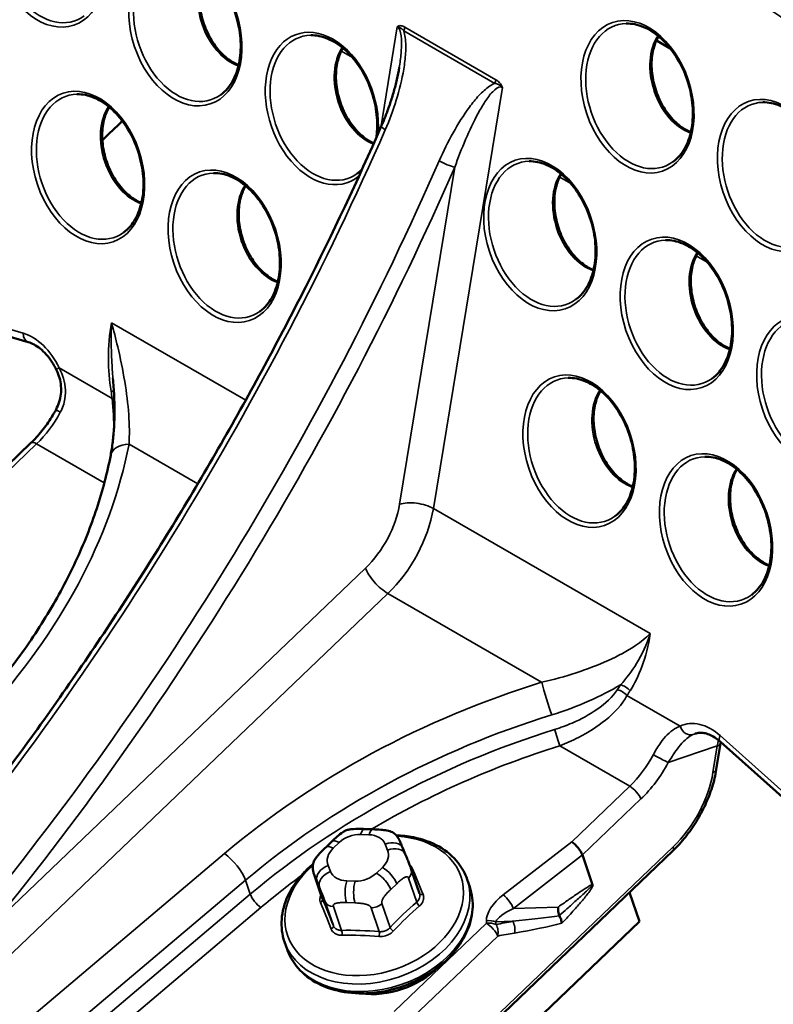
# Model space of a CAD drawing. Units: inches. Extents: x 0.6 to 33.4, y 0.6 to 21.4.
# Drawn here: x 28.1 to 28.4, y 13.5 to 13.9 of the extents above; entities that cross this region are included whole.
import ezdxf

# ---------------------------------------------------------------- set-up
doc = ezdxf.new("R2010")
doc.units = ezdxf.units.IN
doc.header["$LTSCALE"] = 2
doc.header["$MEASUREMENT"] = 0
doc.layers.add('Visible (ANSI)', color=7, linetype='Continuous', lineweight=50)
doc.layers.add('Visible Narrow (ANSI)', color=7, linetype='Continuous', lineweight=35)

msp = doc.modelspace()

# ---------------------------------------------------------------- linework, layer by layer
at = {"layer": 'Visible (ANSI)'}
for p, q in [((28.32711, 13.86633), (28.32235, 13.86908)), ((28.10539, 13.76489), (28.05696, 13.77887)), ((28.08615, 13.71073), (28.10633, 13.73004)), ((28.34302, 13.61723), (28.34452, 13.6264)), ((28.38865, 13.58733), (28.34441, 13.62685)), ((28.22153, 13.59669), (28.22443, 13.59659)), ((28.20823, 13.59046), (28.21029, 13.59243)), ((28.23476, 13.59006), (28.23561, 13.588)), ((27.99812, 13.27339), (28.32805, 13.5892)), ((28.30026, 13.57746), (28.29676, 13.58772)), ((28.20413, 13.58095), (28.20695, 13.57267)), ((28.23768, 13.58266), (28.24051, 13.57437)), ((28.25698, 13.57928), (28.25787, 13.57668)), ((28.31644, 13.56473), (28.313, 13.5748)), ((28.00298, 13.26469), (28.31644, 13.56473)), ((28.19389, 13.55776), (28.19477, 13.55517))]:
    msp.add_line(p, q, dxfattribs=at)
for centre, major_axis, ratio, start_param, end_param in [((28.29399, 13.58959), (-0.00272, 0.00316), 0.330419, 3.828749, 5.399545), ((28.22875, 13.5588), (-0.02379, -0.00811), 0.728857, 0.971816, 2.169777)]:
    msp.add_ellipse(centre, major_axis=major_axis, ratio=ratio, start_param=start_param, end_param=end_param, dxfattribs=at)
for points, knots in [([(28.44451, 13.81568), (28.4391, 13.82616), (28.43294, 13.83611), (28.41943, 13.85445), (28.41208, 13.86285), (28.39649, 13.87772), (28.38826, 13.88418), (28.37128, 13.89486), (28.36254, 13.89907), (28.34492, 13.90502), (28.33604, 13.90675), (28.32732, 13.90717)], [0.880268, 0.880268, 0.880268, 0.880268, 1.097947, 1.097947, 1.315626, 1.315626, 1.533305, 1.533305, 1.750984, 1.750984, 1.968663, 1.968663, 1.968663, 1.968663]), ([(28.15579, 13.89809), (28.15769, 13.89813), (28.1597, 13.89773), (28.16364, 13.89607), (28.16557, 13.89485), (28.16917, 13.89171), (28.17085, 13.8898), (28.17381, 13.88549), (28.17509, 13.88308), (28.17712, 13.87801), (28.17786, 13.87534), (28.17874, 13.87002), (28.17887, 13.86737), (28.17852, 13.86237), (28.17803, 13.86001), (28.17652, 13.85583), (28.17548, 13.854), (28.17352, 13.85166), (28.17272, 13.85092), (28.17186, 13.8503)], [4.26224, 4.26224, 4.26224, 4.26224, 4.596596, 4.596596, 4.915542, 4.915542, 5.229664, 5.229664, 5.543482, 5.543482, 5.857585, 5.857585, 6.171576, 6.171576, 6.485329, 6.485329, 6.800777, 6.800777, 6.986039, 6.986039, 6.986039, 6.986039]), ([(28.16693, 13.89365), (28.16623, 13.89248), (28.16565, 13.89113), (28.16478, 13.88791), (28.16453, 13.886), (28.16451, 13.88202), (28.16474, 13.87994), (28.16567, 13.87583), (28.16636, 13.87379), (28.16814, 13.86997), (28.16922, 13.86819), (28.17166, 13.86506), (28.17301, 13.86371), (28.17561, 13.86175), (28.17684, 13.86105), (28.17806, 13.86057)], [2.752005, 2.752005, 2.752005, 2.752005, 3.02481, 3.02481, 3.337743, 3.337743, 3.649746, 3.649746, 3.962153, 3.962153, 4.27455, 4.27455, 4.586543, 4.586543, 4.849272, 4.849272, 4.849272, 4.849272]), ([(28.31194, 13.87491), (28.31385, 13.87496), (28.31586, 13.87456), (28.3198, 13.8729), (28.32172, 13.87167), (28.32532, 13.86853), (28.327, 13.86663), (28.32996, 13.86232), (28.33124, 13.85991), (28.33327, 13.85483), (28.33401, 13.85217), (28.33489, 13.84685), (28.33502, 13.8442), (28.33467, 13.8392), (28.33419, 13.83684), (28.33267, 13.83266), (28.33164, 13.83083), (28.32967, 13.82849), (28.32887, 13.82775), (28.32801, 13.82713)], [4.26224, 4.26224, 4.26224, 4.26224, 4.596596, 4.596596, 4.915542, 4.915542, 5.229664, 5.229664, 5.543482, 5.543482, 5.857585, 5.857585, 6.171576, 6.171576, 6.485329, 6.485329, 6.800777, 6.800777, 6.986039, 6.986039, 6.986039, 6.986039]), ([(28.20293, 13.87087), (28.20483, 13.87091), (28.20684, 13.87051), (28.21078, 13.86885), (28.21271, 13.86763), (28.21631, 13.86449), (28.21799, 13.86259), (28.22095, 13.85827), (28.22223, 13.85587), (28.22426, 13.85079), (28.225, 13.84812), (28.22588, 13.8428), (28.22601, 13.84015), (28.22578, 13.83693), (28.22571, 13.83622), (28.22561, 13.83552)], [4.26224, 4.26224, 4.26224, 4.26224, 4.596596, 4.596596, 4.915542, 4.915542, 5.229664, 5.229664, 5.543482, 5.543482, 5.857585, 5.857585, 6.171576, 6.171576, 6.262435, 6.262435, 6.262435, 6.262435]), ([(28.32309, 13.87047), (28.32238, 13.86931), (28.32181, 13.86795), (28.32093, 13.86474), (28.32068, 13.86283), (28.32066, 13.85885), (28.32089, 13.85677), (28.32182, 13.85266), (28.32251, 13.85062), (28.32429, 13.8468), (28.32537, 13.84502), (28.32781, 13.84189), (28.32916, 13.84054), (28.33176, 13.83858), (28.33299, 13.83788), (28.33421, 13.8374)], [2.752005, 2.752005, 2.752005, 2.752005, 3.02481, 3.02481, 3.337743, 3.337743, 3.649746, 3.649746, 3.962153, 3.962153, 4.27455, 4.27455, 4.586543, 4.586543, 4.849272, 4.849272, 4.849272, 4.849272]), ([(28.21407, 13.86643), (28.21337, 13.86527), (28.21279, 13.86391), (28.21192, 13.86069), (28.21167, 13.85879), (28.21165, 13.8548), (28.21188, 13.85273), (28.21281, 13.84861), (28.2135, 13.84658), (28.21528, 13.84276), (28.21636, 13.84097), (28.2188, 13.83784), (28.22015, 13.8365), (28.2226, 13.83465), (28.22367, 13.83402), (28.22473, 13.83355)], [2.752005, 2.752005, 2.752005, 2.752005, 3.02481, 3.02481, 3.337743, 3.337743, 3.649746, 3.649746, 3.962153, 3.962153, 4.27455, 4.27455, 4.586543, 4.586543, 4.815762, 4.815762, 4.815762, 4.815762]), ([(28.2335, 13.8597), (28.23328, 13.85833), (28.233, 13.85695), (28.23238, 13.85419), (28.23202, 13.85281), (28.23125, 13.85007), (28.23083, 13.84871), (28.22993, 13.846), (28.22944, 13.84466), (28.22842, 13.84201), (28.22789, 13.8407), (28.22732, 13.83941)], [0.4159249, 0.4159249, 0.4159249, 0.4159249, 0.5009149, 0.5009149, 0.5859049, 0.5859049, 0.670895, 0.670895, 0.755885, 0.755885, 0.840875, 0.840875, 0.840875, 0.840875]), ([(28.1222, 13.85049), (28.12411, 13.85054), (28.12612, 13.85014), (28.13006, 13.84848), (28.13198, 13.84725), (28.13558, 13.84412), (28.13726, 13.84221), (28.14022, 13.8379), (28.1415, 13.83549), (28.14353, 13.83041), (28.14427, 13.82775), (28.14515, 13.82243), (28.14528, 13.81978), (28.14493, 13.81478), (28.14445, 13.81242), (28.14293, 13.80824), (28.1419, 13.80641), (28.13993, 13.80407), (28.13913, 13.80333), (28.13827, 13.80271)], [4.26224, 4.26224, 4.26224, 4.26224, 4.596596, 4.596596, 4.915542, 4.915542, 5.229664, 5.229664, 5.543482, 5.543482, 5.857585, 5.857585, 6.171576, 6.171576, 6.485329, 6.485329, 6.800777, 6.800777, 6.986039, 6.986039, 6.986039, 6.986039]), ([(28.13335, 13.84605), (28.13264, 13.84489), (28.13207, 13.84354), (28.13119, 13.84032), (28.13094, 13.83841), (28.13092, 13.83443), (28.13115, 13.83235), (28.13208, 13.82824), (28.13277, 13.8262), (28.13455, 13.82238), (28.13563, 13.8206), (28.13807, 13.81747), (28.13942, 13.81612), (28.14202, 13.81416), (28.14325, 13.81346), (28.14447, 13.81298)], [2.752005, 2.752005, 2.752005, 2.752005, 3.02481, 3.02481, 3.337743, 3.337743, 3.649746, 3.649746, 3.962153, 3.962153, 4.27455, 4.27455, 4.586543, 4.586543, 4.849272, 4.849272, 4.849272, 4.849272]), ([(28.35908, 13.8477), (28.36099, 13.84774), (28.363, 13.84734), (28.36694, 13.84568), (28.36886, 13.84446), (28.37246, 13.84132), (28.37414, 13.83941), (28.3771, 13.8351), (28.37838, 13.83269), (28.38041, 13.82762), (28.38115, 13.82495), (28.38203, 13.81963), (28.38216, 13.81698), (28.38181, 13.81198), (28.38133, 13.80962), (28.37981, 13.80544), (28.37878, 13.80361), (28.37681, 13.80127), (28.37601, 13.80053), (28.37516, 13.79991)], [4.26224, 4.26224, 4.26224, 4.26224, 4.596596, 4.596596, 4.915542, 4.915542, 5.229664, 5.229664, 5.543482, 5.543482, 5.857585, 5.857585, 6.171576, 6.171576, 6.485329, 6.485329, 6.800777, 6.800777, 6.986039, 6.986039, 6.986039, 6.986039]), ([(28.06819, 13.57855), (28.08086, 13.59409), (28.09321, 13.61012), (28.11715, 13.64302), (28.12873, 13.6599), (28.15103, 13.69434), (28.16175, 13.7119), (28.18222, 13.74758), (28.19198, 13.76569), (28.21045, 13.8023), (28.21917, 13.8208), (28.22732, 13.83941)], [3.3354107, 3.3354107, 3.3354107, 3.3354107, 3.4281754, 3.4281754, 3.5209401, 3.5209401, 3.6137047, 3.6137047, 3.7064694, 3.7064694, 3.7992341, 3.7992341, 3.7992341, 3.7992341]), ([(28.27836, 13.82732), (28.28026, 13.82737), (28.28227, 13.82697), (28.28621, 13.8253), (28.28813, 13.82408), (28.29174, 13.82094), (28.29342, 13.81904), (28.29638, 13.81473), (28.29766, 13.81232), (28.29968, 13.80724), (28.30043, 13.80458), (28.3013, 13.79926), (28.30143, 13.79661), (28.30108, 13.7916), (28.3006, 13.78925), (28.29908, 13.78507), (28.29805, 13.78324), (28.29608, 13.7809), (28.29528, 13.78015), (28.29443, 13.77954)], [4.26224, 4.26224, 4.26224, 4.26224, 4.596596, 4.596596, 4.915542, 4.915542, 5.229664, 5.229664, 5.543482, 5.543482, 5.857585, 5.857585, 6.171576, 6.171576, 6.485329, 6.485329, 6.800777, 6.800777, 6.986039, 6.986039, 6.986039, 6.986039]), ([(28.16934, 13.82328), (28.17125, 13.82332), (28.17326, 13.82292), (28.1772, 13.82126), (28.17912, 13.82004), (28.18272, 13.8169), (28.1844, 13.81499), (28.18736, 13.81068), (28.18864, 13.80827), (28.19067, 13.8032), (28.19141, 13.80053), (28.19229, 13.79521), (28.19242, 13.79256), (28.19207, 13.78756), (28.19159, 13.78521), (28.19007, 13.78102), (28.18904, 13.77919), (28.18707, 13.77685), (28.18627, 13.77611), (28.18541, 13.77549)], [4.26224, 4.26224, 4.26224, 4.26224, 4.596596, 4.596596, 4.915542, 4.915542, 5.229664, 5.229664, 5.543482, 5.543482, 5.857585, 5.857585, 6.171576, 6.171576, 6.485329, 6.485329, 6.800777, 6.800777, 6.986039, 6.986039, 6.986039, 6.986039]), ([(28.2895, 13.82288), (28.28879, 13.82172), (28.28822, 13.82036), (28.28734, 13.81715), (28.28709, 13.81524), (28.28708, 13.81126), (28.28731, 13.80918), (28.28823, 13.80507), (28.28892, 13.80303), (28.2907, 13.79921), (28.29178, 13.79743), (28.29422, 13.7943), (28.29557, 13.79295), (28.29817, 13.79099), (28.2994, 13.79029), (28.30062, 13.78981)], [2.752005, 2.752005, 2.752005, 2.752005, 3.02481, 3.02481, 3.337743, 3.337743, 3.649746, 3.649746, 3.962153, 3.962153, 4.27455, 4.27455, 4.586543, 4.586543, 4.849272, 4.849272, 4.849272, 4.849272]), ([(28.18049, 13.81884), (28.17978, 13.81767), (28.17921, 13.81632), (28.17833, 13.8131), (28.17808, 13.8112), (28.17806, 13.80721), (28.17829, 13.80514), (28.17922, 13.80102), (28.17991, 13.79899), (28.18169, 13.79517), (28.18277, 13.79338), (28.18521, 13.79025), (28.18656, 13.7889), (28.18916, 13.78694), (28.19039, 13.78624), (28.19161, 13.78576)], [2.752005, 2.752005, 2.752005, 2.752005, 3.02481, 3.02481, 3.337743, 3.337743, 3.649746, 3.649746, 3.962153, 3.962153, 4.27455, 4.27455, 4.586543, 4.586543, 4.849272, 4.849272, 4.849272, 4.849272]), ([(28.3255, 13.80011), (28.3274, 13.80015), (28.32941, 13.79975), (28.33335, 13.79809), (28.33527, 13.79687), (28.33888, 13.79373), (28.34056, 13.79182), (28.34352, 13.78751), (28.3448, 13.7851), (28.34682, 13.78003), (28.34757, 13.77736), (28.34844, 13.77204), (28.34857, 13.76939), (28.34822, 13.76439), (28.34774, 13.76203), (28.34622, 13.75785), (28.34519, 13.75602), (28.34322, 13.75368), (28.34242, 13.75294), (28.34157, 13.75232)], [4.26224, 4.26224, 4.26224, 4.26224, 4.596596, 4.596596, 4.915542, 4.915542, 5.229664, 5.229664, 5.543482, 5.543482, 5.857585, 5.857585, 6.171576, 6.171576, 6.485329, 6.485329, 6.800777, 6.800777, 6.986039, 6.986039, 6.986039, 6.986039]), ([(28.33664, 13.79567), (28.33593, 13.7945), (28.33536, 13.79315), (28.33448, 13.78993), (28.33423, 13.78802), (28.33422, 13.78404), (28.33445, 13.78197), (28.33537, 13.77785), (28.33606, 13.77582), (28.33784, 13.77199), (28.33893, 13.77021), (28.34136, 13.76708), (28.34272, 13.76573), (28.34531, 13.76377), (28.34654, 13.76307), (28.34776, 13.76259)], [2.752005, 2.752005, 2.752005, 2.752005, 3.02481, 3.02481, 3.337743, 3.337743, 3.649746, 3.649746, 3.962153, 3.962153, 4.27455, 4.27455, 4.586543, 4.586543, 4.849272, 4.849272, 4.849272, 4.849272]), ([(28.11517, 13.75518), (28.11468, 13.7562), (28.11413, 13.75718), (28.11294, 13.759), (28.1123, 13.75985), (28.11095, 13.76136), (28.11025, 13.76204), (28.10884, 13.76319), (28.10812, 13.76367), (28.10672, 13.76442), (28.10604, 13.7647), (28.10539, 13.76489)], [0.8315972, 0.8315972, 0.8315972, 0.8315972, 1.022907, 1.022907, 1.2142167, 1.2142167, 1.4055265, 1.4055265, 1.5968362, 1.5968362, 1.788146, 1.788146, 1.788146, 1.788146]), ([(28.11517, 13.75518), (28.11558, 13.7543), (28.11592, 13.7534), (28.11644, 13.75156), (28.11661, 13.75064), (28.11678, 13.74878), (28.11677, 13.74785), (28.11657, 13.74602), (28.11638, 13.74511), (28.11581, 13.74332), (28.11544, 13.74245), (28.11499, 13.7416)], [0, 0, 0, 0, 0.0683752, 0.0683752, 0.1367504, 0.1367504, 0.2051256, 0.2051256, 0.2735009, 0.2735009, 0.3418761, 0.3418761, 0.3418761, 0.3418761]), ([(28.13465, 13.75231), (28.13482, 13.75032), (28.13495, 13.74835), (28.13513, 13.74449), (28.13517, 13.74259), (28.13516, 13.73892), (28.13511, 13.73713), (28.13491, 13.73367), (28.13476, 13.73199), (28.13438, 13.7288), (28.13414, 13.72728), (28.13386, 13.72584)], [0.4799721, 0.4799721, 0.4799721, 0.4799721, 0.60375, 0.60375, 0.7275279, 0.7275279, 0.8513058, 0.8513058, 0.9750836, 0.9750836, 1.0988615, 1.0988615, 1.0988615, 1.0988615]), ([(28.29191, 13.75251), (28.29381, 13.75256), (28.29582, 13.75216), (28.29976, 13.7505), (28.30169, 13.74927), (28.30529, 13.74614), (28.30697, 13.74423), (28.30993, 13.73992), (28.31121, 13.73751), (28.31323, 13.73244), (28.31398, 13.72977), (28.31486, 13.72445), (28.31499, 13.7218), (28.31464, 13.7168), (28.31415, 13.71444), (28.31264, 13.71026), (28.3116, 13.70843), (28.30963, 13.70609), (28.30884, 13.70535), (28.30798, 13.70473)], [4.26224, 4.26224, 4.26224, 4.26224, 4.596596, 4.596596, 4.915542, 4.915542, 5.229664, 5.229664, 5.543482, 5.543482, 5.857585, 5.857585, 6.171576, 6.171576, 6.485329, 6.485329, 6.800777, 6.800777, 6.986039, 6.986039, 6.986039, 6.986039]), ([(28.30305, 13.74807), (28.30234, 13.74691), (28.30177, 13.74556), (28.30089, 13.74234), (28.30065, 13.74043), (28.30063, 13.73645), (28.30086, 13.73437), (28.30178, 13.73026), (28.30248, 13.72822), (28.30425, 13.7244), (28.30534, 13.72262), (28.30778, 13.71949), (28.30913, 13.71814), (28.31173, 13.71618), (28.31296, 13.71548), (28.31418, 13.715)], [2.752005, 2.752005, 2.752005, 2.752005, 3.02481, 3.02481, 3.337743, 3.337743, 3.649746, 3.649746, 3.962153, 3.962153, 4.27455, 4.27455, 4.586543, 4.586543, 4.849272, 4.849272, 4.849272, 4.849272]), ([(28.10633, 13.73004), (28.10698, 13.73067), (28.10763, 13.73133), (28.10889, 13.73272), (28.10951, 13.73344), (28.11072, 13.73495), (28.11131, 13.73574), (28.11244, 13.73735), (28.11298, 13.73817), (28.11402, 13.73987), (28.11452, 13.74073), (28.11499, 13.7416)], [3.1415927, 3.1415927, 3.1415927, 3.1415927, 3.2464671, 3.2464671, 3.3513416, 3.3513416, 3.456216, 3.456216, 3.5610905, 3.5610905, 3.6659649, 3.6659649, 3.6659649, 3.6659649]), ([(28.08592, 13.63632), (28.09099, 13.64184), (28.09572, 13.6475), (28.10446, 13.65907), (28.10846, 13.66497), (28.1157, 13.67692), (28.11893, 13.68297), (28.12459, 13.69516), (28.12702, 13.7013), (28.13106, 13.71358), (28.13267, 13.71973), (28.13386, 13.72584)], [0.0748598, 0.0748598, 0.0748598, 0.0748598, 0.1813053, 0.1813053, 0.2877507, 0.2877507, 0.3941961, 0.3941961, 0.5006415, 0.5006415, 0.607087, 0.607087, 0.607087, 0.607087]), ([(28.33905, 13.7253), (28.34095, 13.72534), (28.34296, 13.72494), (28.3469, 13.72328), (28.34883, 13.72206), (28.35243, 13.71892), (28.35411, 13.71701), (28.35707, 13.7127), (28.35835, 13.71029), (28.36037, 13.70522), (28.36112, 13.70255), (28.362, 13.69723), (28.36213, 13.69458), (28.36178, 13.68958), (28.36129, 13.68723), (28.35978, 13.68304), (28.35874, 13.68121), (28.35677, 13.67887), (28.35598, 13.67813), (28.35512, 13.67751)], [4.26224, 4.26224, 4.26224, 4.26224, 4.596596, 4.596596, 4.915542, 4.915542, 5.229664, 5.229664, 5.543482, 5.543482, 5.857585, 5.857585, 6.171576, 6.171576, 6.485329, 6.485329, 6.800777, 6.800777, 6.986039, 6.986039, 6.986039, 6.986039]), ([(28.35019, 13.72086), (28.34949, 13.71969), (28.34891, 13.71834), (28.34803, 13.71512), (28.34779, 13.71322), (28.34777, 13.70923), (28.348, 13.70716), (28.34892, 13.70304), (28.34962, 13.70101), (28.35139, 13.69719), (28.35248, 13.6954), (28.35492, 13.69227), (28.35627, 13.69092), (28.35887, 13.68896), (28.3601, 13.68827), (28.36132, 13.68778)], [2.752005, 2.752005, 2.752005, 2.752005, 3.02481, 3.02481, 3.337743, 3.337743, 3.649746, 3.649746, 3.962153, 3.962153, 4.27455, 4.27455, 4.586543, 4.586543, 4.849272, 4.849272, 4.849272, 4.849272]), ([(28.34441, 13.62685), (28.34376, 13.62743), (28.34311, 13.62792), (28.34181, 13.62875), (28.34117, 13.62908), (28.33993, 13.62957), (28.33934, 13.62974), (28.33821, 13.62993), (28.33768, 13.62995), (28.33668, 13.62988), (28.33621, 13.62979), (28.33576, 13.62964)], [1.3534467, 1.3534467, 1.3534467, 1.3534467, 1.5287257, 1.5287257, 1.7040048, 1.7040048, 1.8792839, 1.8792839, 2.054563, 2.054563, 2.2298421, 2.2298421, 2.2298421, 2.2298421]), ([(28.34302, 13.61723), (28.34269, 13.61523), (28.34221, 13.61319), (28.34093, 13.60913), (28.34015, 13.6071), (28.33832, 13.60312), (28.33728, 13.60117), (28.33497, 13.59741), (28.33371, 13.59561), (28.331, 13.59223), (28.32956, 13.59065), (28.32805, 13.5892)], [2.094395, 2.094395, 2.094395, 2.094395, 2.303835, 2.303835, 2.513274, 2.513274, 2.722714, 2.722714, 2.932153, 2.932153, 3.141593, 3.141593, 3.141593, 3.141593]), ([(28.21029, 13.59243), (28.21147, 13.59356), (28.21263, 13.59469), (28.21443, 13.59587), (28.21488, 13.59611), (28.21572, 13.59641), (28.21612, 13.5965), (28.21691, 13.59662), (28.21732, 13.59665), (28.21882, 13.59674), (28.21992, 13.59673), (28.22119, 13.5967), (28.22136, 13.59669), (28.22153, 13.59669)], [0, 0, 0, 0, 0.0997418, 0.0997418, 0.1281431, 0.1281431, 0.1511155, 0.1511155, 0.1757273, 0.1757273, 0.2417315, 0.2417315, 0.2517937, 0.2517937, 0.2517937, 0.2517937]), ([(28.22443, 13.59659), (28.22534, 13.59656), (28.22626, 13.59651), (28.22787, 13.59637), (28.22857, 13.5963), (28.22961, 13.59611), (28.22995, 13.59603), (28.23059, 13.59583), (28.23089, 13.59571), (28.2316, 13.59533), (28.23199, 13.59503), (28.23249, 13.59451), (28.23264, 13.59433), (28.23296, 13.59391), (28.23313, 13.59366), (28.23333, 13.59333), (28.23337, 13.59324), (28.23346, 13.59308), (28.2335, 13.59301), (28.2336, 13.59281), (28.23365, 13.5927), (28.23379, 13.5924), (28.23387, 13.59219), (28.23421, 13.5914), (28.23448, 13.59074), (28.23476, 13.59006)], [0, 0, 0, 0, 0.0544154, 0.0544154, 0.0952875, 0.0952875, 0.1152848, 0.1152848, 0.1335645, 0.1335645, 0.1616454, 0.1616454, 0.1753441, 0.1753441, 0.1922193, 0.1922193, 0.1977448, 0.1977448, 0.2033056, 0.2033056, 0.2144274, 0.2144274, 0.2363755, 0.2363755, 0.2933689, 0.2933689, 0.2933689, 0.2933689]), ([(28.23248, 13.59452), (28.2345, 13.59445), (28.23648, 13.59423), (28.24161, 13.59321), (28.24462, 13.59211), (28.24986, 13.58912), (28.2521, 13.58723), (28.25522, 13.58328), (28.25628, 13.58134), (28.25698, 13.57928)], [4.187319, 4.187319, 4.187319, 4.187319, 4.381292, 4.381292, 4.7086, 4.7086, 5.028272, 5.028272, 5.279868, 5.279868, 5.279868, 5.279868]), ([(28.20413, 13.58095), (28.20407, 13.58113), (28.20401, 13.58128), (28.20393, 13.58155), (28.2039, 13.58165), (28.20383, 13.58194), (28.20378, 13.58213), (28.20371, 13.58257), (28.20368, 13.58283), (28.20363, 13.58346), (28.20364, 13.58385), (28.20373, 13.58454), (28.2038, 13.58484), (28.20405, 13.58557), (28.20426, 13.58598), (28.20476, 13.58674), (28.20504, 13.5871), (28.20576, 13.58795), (28.2062, 13.58843), (28.20717, 13.58943), (28.2077, 13.58995), (28.20823, 13.59046)], [0, 0, 0, 0, 0.0141737, 0.0141737, 0.0223838, 0.0223838, 0.0344344, 0.0344344, 0.0500033, 0.0500033, 0.0729869, 0.0729869, 0.0911217, 0.0911217, 0.1172489, 0.1172489, 0.1431223, 0.1431223, 0.1820924, 0.1820924, 0.2270102, 0.2270102, 0.2270102, 0.2270102]), ([(28.23561, 13.588), (28.23586, 13.58737), (28.23613, 13.58672), (28.23658, 13.58559), (28.23675, 13.58515), (28.23704, 13.58442), (28.23714, 13.58414), (28.23729, 13.58374), (28.23734, 13.58362), (28.23744, 13.58334), (28.2375, 13.58318), (28.2376, 13.5829), (28.23764, 13.58277), (28.23768, 13.58266)], [0, 0, 0, 0, 0.0526538, 0.0526538, 0.0824647, 0.0824647, 0.099273, 0.099273, 0.1069207, 0.1069207, 0.1172475, 0.1172475, 0.126844, 0.126844, 0.126844, 0.126844]), ([(28.19389, 13.55776), (28.19305, 13.56022), (28.19272, 13.56285), (28.19311, 13.56822), (28.19385, 13.57096), (28.19633, 13.57632), (28.19811, 13.57894), (28.20136, 13.58248), (28.20252, 13.58358), (28.20376, 13.58462)], [2.138275, 2.138275, 2.138275, 2.138275, 2.438018, 2.438018, 2.745714, 2.745714, 3.06667, 3.06667, 3.221749, 3.221749, 3.221749, 3.221749]), ([(28.25787, 13.57668), (28.25871, 13.57422), (28.25903, 13.57159), (28.25864, 13.56622), (28.2579, 13.56348), (28.25542, 13.55812), (28.25364, 13.5555), (28.24921, 13.55068), (28.24654, 13.54848), (28.24061, 13.54475), (28.23735, 13.54322), (28.23056, 13.54098), (28.22703, 13.54027), (28.22005, 13.53976), (28.2166, 13.53995), (28.21014, 13.54124), (28.20713, 13.54233), (28.20189, 13.54533), (28.19965, 13.54721), (28.19654, 13.55116), (28.19547, 13.5531), (28.19477, 13.55517)], [5.279868, 5.279868, 5.279868, 5.279868, 5.579611, 5.579611, 5.887307, 5.887307, 6.208263, 6.208263, 6.535884, 6.535884, 6.864877, 6.864877, 7.193921, 7.193921, 7.522885, 7.522885, 7.850192, 7.850192, 8.169865, 8.169865, 8.421461, 8.421461, 8.421461, 8.421461]), ([(28.30025, 13.57681), (28.30025, 13.57681), (28.30025, 13.57681), (28.30028, 13.57693), (28.30029, 13.57704), (28.3003, 13.57722), (28.3003, 13.57728), (28.30028, 13.57738), (28.30027, 13.57742), (28.30026, 13.57746)], [-0.00015897, -0.00015897, -0.00015897, -0.00015897, 0, 0, 0.00737704, 0.00737704, 0.01171691, 0.01171691, 0.01521777, 0.01521777, 0.01521777, 0.01521777]), ([(28.28878, 13.56686), (28.28868, 13.56715), (28.28859, 13.56745), (28.28845, 13.5681), (28.2884, 13.56845), (28.28835, 13.56912), (28.28835, 13.56944), (28.28838, 13.56974), (28.28838, 13.56974), (28.28838, 13.56975)], [0, 0, 0, 0, 0.01774182, 0.01774182, 0.03882314, 0.03882314, 0.05957514, 0.05957514, 0.05984643, 0.05984643, 0.05984643, 0.05984643]), ([(28.28885, 13.5667), (28.28907, 13.56628), (28.28925, 13.56584), (28.28952, 13.56497), (28.2896, 13.56454), (28.28962, 13.56413), (28.28962, 13.56413), (28.28962, 13.56412)], [-0.05655072, -0.05655072, -0.05655072, -0.05655072, -0.02880502, -0.02880502, 0, 0, 0.0004213, 0.0004213, 0.0004213, 0.0004213])]:
    msp.add_open_spline(points, degree=3, knots=knots, dxfattribs=at)
for points in [[(28.13788, 13.84125), (28.13561, 13.83907), (28.13331, 13.83687), (28.13099, 13.83465)], [(28.22066, 13.82452), (28.22014, 13.82398), (28.21958, 13.8235), (28.219, 13.82308)], [(28.34452, 13.6264), (28.34454, 13.6265), (28.34456, 13.6266), (28.34458, 13.6267)], [(28.28878, 13.56686), (28.2888, 13.56681), (28.28882, 13.56675), (28.28885, 13.5667)]]:
    msp.add_open_spline(points, degree=3, dxfattribs=at)
at = {"layer": 'Visible Narrow (ANSI)'}
for p, q in [((28.22711, 13.83893), (28.23282, 13.87382)), ((28.23507, 13.8724), (28.26655, 13.85423)), ((28.26691, 13.85551), (28.23544, 13.87368)), ((28.21733, 13.86321), (28.21352, 13.86541)), ((28.24531, 13.70739), (28.26912, 13.85286)), ((28.2527, 13.82529), (28.23365, 13.70886)), ((28.29276, 13.81966), (28.28894, 13.82187)), ((28.3399, 13.79245), (28.33608, 13.79465)), ((28.05523, 13.7819), (28.10366, 13.76793)), ((28.13414, 13.77158), (28.18049, 13.74482)), ((28.11605, 13.75599), (28.13437, 13.74541)), ((28.10829, 13.72973), (28.08825, 13.71055)), ((28.13165, 13.71624), (28.10829, 13.72973)), ((28.1402, 13.72965), (28.16394, 13.71594)), ((28.32018, 13.66417), (28.24531, 13.70739)), ((28.22187, 13.68684), (28.09298, 13.56347)), ((28.08582, 13.5404), (28.2296, 13.67803)), ((28.2827, 13.64737), (28.2296, 13.67803)), ((28.33048, 13.63219), (28.31216, 13.64277)), ((28.38854, 13.58947), (28.3443, 13.62899)), ((28.28893, 13.62543), (28.31311, 13.61147)), ((28.32643, 13.61968), (28.34336, 13.62538)), ((28.34336, 13.62538), (28.34186, 13.6162)), ((28.31311, 13.61147), (28.29307, 13.59229)), ((28.29676, 13.58772), (28.31698, 13.60707)), ((28.22017, 13.59481), (28.22307, 13.59472)), ((28.32811, 13.59051), (27.99818, 13.2747)), ((28.21074, 13.59006), (28.2128, 13.59203)), ((28.22865, 13.5915), (28.22949, 13.58943)), ((28.29307, 13.59229), (28.26944, 13.57398)), ((28.17312, 13.58821), (27.90235, 13.35943)), ((28.27293, 13.56925), (28.29676, 13.58772)), ((28.20979, 13.582), (28.20894, 13.58407)), ((28.22769, 13.58343), (28.22564, 13.58146)), ((28.20699, 13.57256), (28.20417, 13.58083)), ((28.01491, 13.43918), (28.18042, 13.57902)), ((28.18208, 13.57416), (28.18042, 13.57902)), ((28.20513, 13.57873), (28.20598, 13.57666)), ((28.21827, 13.57868), (28.21536, 13.57878)), ((28.23059, 13.57583), (28.23264, 13.5778)), ((28.23673, 13.57973), (28.23955, 13.57146)), ((28.18208, 13.57416), (28.11546, 13.51787)), ((28.20796, 13.57158), (28.21078, 13.56331)), ((28.21361, 13.56168), (28.21079, 13.56995)), ((28.21532, 13.57127), (28.21823, 13.57117)), ((28.23034, 13.56265), (28.22752, 13.57092)), ((28.28838, 13.56975), (28.27293, 13.56925)), ((28.12441, 13.51775), (28.18573, 13.56956)), ((28.22378, 13.56951), (28.2266, 13.56124)), ((28.26365, 13.56413), (28.23181, 13.53366)), ((28.26688, 13.56463), (28.27268, 13.56482)), ((28.23568, 13.52925), (28.26752, 13.55973))]:
    msp.add_line(p, q, dxfattribs=at)
for centre in [(28.1125, 13.9), (28.15964, 13.87279), (28.3158, 13.84961), (28.12606, 13.82519), (28.36294, 13.8224), (28.28221, 13.80202), (28.1732, 13.79798), (28.32935, 13.77481), (28.37649, 13.74759), (28.29576, 13.72721), (28.3429, 13.7)]:
    msp.add_ellipse(centre, major_axis=(0.00863, -0.02566), ratio=0.683137, dxfattribs=at)
for centre, major_axis, ratio, start_param, end_param in [((28.11323, 13.90025), (-0.00821, 0.02442), 0.683137, 6.074289, 9.633675), ((28.3499, 13.74572), (-0.05292, 0.15734), 0.683137, 4.933611, 6.022006), ((28.33583, 13.74099), (-0.05292, 0.15734), 0.683137, 4.933611, 6.022006), ((28.16037, 13.87303), (-0.00821, 0.02442), 0.683137, 6.074289, 9.633675), ((28.33294, 13.74002), (-0.05159, 0.15339), 0.683137, 4.933611, 6.022006), ((28.17836, 13.87908), (-0.00638, 0.01896), 0.683137, 0.483615, 2.657978), ((28.20678, 13.84557), (0.00863, -0.02566), 0.683137, 1.009295, 6.544972), ((28.23255, 13.87271), (0.00208, 0.00361), 0.57735, 4.953023, 5.292012), ((28.31652, 13.84986), (0.00821, -0.02442), 0.683137, 2.932696, 6.492082), ((28.20751, 13.84581), (-0.00821, 0.02442), 0.683137, 6.074289, 9.633675), ((28.33452, 13.85591), (0.00638, -0.01896), 0.683137, 3.625208, 5.79957), ((28.2255, 13.85187), (-0.00638, 0.01896), 0.683137, 0.483615, 2.621278), ((28.26403, 13.85454), (0.00208, 0.00361), 0.57735, 4.953023, 5.292012), ((28.12678, 13.82544), (-0.00821, 0.02442), 0.683137, 6.074289, 9.633675), ((28.14478, 13.83149), (-0.00638, 0.01896), 0.683137, 0.483615, 2.657978), ((28.36366, 13.82264), (0.00821, -0.02442), 0.683137, 2.932696, 6.492082), ((28.23114, 13.83774), (-0.00382, 0.00167), 0.154256, 0, 0.946724), ((27.84029, 13.91776), (-0.33171, -0.57454), 0.57735, 1.29704, 1.760863), ((27.85891, 13.90701), (-0.33171, -0.57454), 0.57735, 1.29704, 1.760863), ((27.86186, 13.90531), (0.3338, 0.57815), 0.57735, 4.438633, 4.902456), ((28.24976, 13.82699), (0.00382, -0.00167), 0.154256, 4.088317, 5.659113), ((28.28293, 13.80227), (0.00821, -0.02442), 0.683137, 2.932696, 6.492082), ((28.17392, 13.79822), (-0.00821, 0.02442), 0.683137, 6.074289, 9.633675), ((28.30093, 13.80832), (0.00638, -0.01896), 0.683137, 3.625208, 5.79957), ((28.19192, 13.80427), (-0.00638, 0.01896), 0.683137, 0.483615, 2.657978), ((28.33007, 13.77505), (0.00821, -0.02442), 0.683137, 2.932696, 6.492082), ((28.34807, 13.7811), (0.00638, -0.01896), 0.683137, 3.625208, 5.79957), ((28.37721, 13.74783), (0.00821, -0.02442), 0.683137, 2.932696, 6.492082), ((28.10654, 13.7689), (-0.00116, -0.004), 0.660202, 5.141031, 6.283185), ((28.1039, 13.74813), (0.00664, -0.01975), 0.683137, 1.743348, 2.699897), ((28.11893, 13.75696), (-0.00376, -0.00179), 0.125388, 5.523667, 6.283185), ((28.29648, 13.72746), (0.00821, -0.02442), 0.683137, 2.932696, 6.492082), ((28.1311, 13.74696), (0.00412, 0.00064), 0.177953, 0.321987, 0.767333), ((27.96995, 13.55345), (0.03351, 0.41129), 0.413866, 5.231407, 5.238322), ((28.31448, 13.73351), (0.00638, -0.01896), 0.683137, 3.625208, 5.79957), ((28.13149, 13.74444), (0.00412, 0.00063), 0.181569, 0.482732, 0.767981), ((28.10239, 13.74701), (-0.01333, -0.02309), 0.57735, 1.103222, 1.627594), ((28.11866, 13.73964), (-0.00367, 0.00196), 0.04635, 0, 0.954556), ((27.90922, 13.7221), (-0.22679, -0.07733), 0.728857, 2.213135, 2.745362), ((28.10921, 13.72703), (-0.00288, 0.00301), 0.368013, 5.382313, 6.283185), ((28.14204, 13.72425), (-0.00818, 0.00159), 0.631619, 5.060194, 6.283185), ((28.34362, 13.70024), (0.00821, -0.02442), 0.683137, 2.932696, 6.492082), ((28.36162, 13.70629), (0.00638, -0.01896), 0.683137, 3.625208, 5.79957), ((28.23954, 13.70545), (-0.00822, 0.00135), 0.447202, 4.01072, 5.581517), ((28.21634, 13.70304), (-0.0125, -0.02165), 0.57735, 1.103222, 2.150419), ((28.22223, 13.69963), (0.01667, 0.02887), 0.57735, 4.244815, 5.292012), ((28.22776, 13.68343), (-0.00576, 0.00602), 0.368013, 0.669924, 2.240721), ((28.33004, 13.47914), (-0.22679, -0.07733), 0.728857, 4.672781, 5.205008), ((28.28455, 13.64197), (0.00246, -0.00796), 0.027111, 3.958636, 5.529432), ((28.38789, 13.30952), (0.03566, 0.41424), 0.419204, 0.657586, 0.664502), ((28.30927, 13.6418), (-0.00351, 0.00224), 0.639496, 4.235839, 5.204762), ((28.31034, 13.64347), (-0.0035, 0.00226), 0.641289, 4.239628, 5.203058), ((28.39077, 13.31049), (0.03351, 0.41129), 0.413866, 0.657766, 0.664682), ((28.33189, 13.47374), (0.2189, 0.07464), 0.728857, 1.531188, 2.063416), ((28.33354, 13.46888), (-0.2189, -0.07464), 0.728857, 4.675818, 5.205008), ((28.28801, 13.62813), (-0.00124, 0.00398), 0.025033, 3.958578, 5.529374), ((28.33818, 13.61287), (-0.00664, 0.01975), 0.683137, 5.40679, 6.363339), ((28.33337, 13.63316), (0.00178, -0.00377), 0.727945, 4.627003, 6.197799), ((28.34107, 13.61384), (-0.00531, 0.0158), 0.683137, 0, 0.080153), ((28.34718, 13.62996), (-0.00278, -0.00311), 0.467331, 5.400089, 6.283185), ((28.33446, 13.46618), (0.21496, 0.0733), 0.728857, 1.534225, 1.849848), ((28.35514, 13.61857), (0.00531, -0.0158), 0.683137, 3.913264, 4.053343), ((28.34041, 13.62708), (0.00411, -0.00067), 0.447202, 5.581517, 6.283185), ((28.30722, 13.62876), (-0.01333, -0.02309), 0.57735, 1.103222, 1.627594), ((28.32349, 13.62138), (-0.00367, 0.00196), 0.04635, 0.954556, 2.525352), ((28.31017, 13.62705), (0.01542, 0.0267), 0.57735, 4.244815, 4.769187), ((28.32167, 13.60941), (-0.01458, -0.02526), 0.57735, 1.103222, 2.150419), ((28.33891, 13.6179), (0.00411, -0.00067), 0.447202, 5.581517, 6.283185), ((28.31403, 13.60877), (-0.00288, 0.00301), 0.368013, 3.811517, 5.382313), ((28.22488, 13.57013), (0.02993, 0.01021), 0.728857, 2.085672, 7.351791), ((28.21837, 13.58882), (0.00746, 0.00254), 0.728857, 1.091078, 2.138275), ((28.22135, 13.59136), (0.00018, 0.00533), 0.315993, 0, 0.876056), ((28.22425, 13.59126), (0.00018, 0.00533), 0.315993, 0, 0.876056), ((28.22128, 13.58872), (0.00746, 0.00254), 0.728857, 0.04388, 1.091078), ((28.21631, 13.58685), (-0.00746, -0.00254), 0.728857, 5.279868, 6.327066), ((28.21192, 13.58661), (-0.00369, 0.00385), 0.368013, 5.382313, 6.283185), ((28.21398, 13.58858), (-0.00369, 0.00385), 0.368013, 5.382313, 6.283185), ((28.22982, 13.58804), (0.00494, 0.00202), 0.684007, 0, 1.529613), ((28.23067, 13.58597), (0.00494, 0.00202), 0.684007, 0, 1.529613), ((28.32517, 13.59221), (0.00288, -0.00301), 0.368013, 0, 0.669924), ((28.17497, 13.58281), (0.00538, -0.00637), 0.323803, 0.69139, 2.262186), ((28.22212, 13.58665), (0.00746, 0.00254), 0.728857, 5.279868, 6.327066), ((28.21012, 13.58061), (-0.00494, -0.00202), 0.684007, 4.671206, 6.242002), ((28.22887, 13.57998), (-0.00369, 0.00385), 0.368013, 3.811517, 5.382313), ((28.33446, 13.46618), (0.21496, 0.0733), 0.728857, 1.982078, 2.063416), ((28.20791, 13.58224), (-0.00379, -0.00129), 0.728857, 0, 0.04388), ((28.21097, 13.57854), (-0.00494, -0.00202), 0.684007, 4.671206, 6.242002), ((28.21716, 13.58478), (-0.00746, -0.00254), 0.728857, 0.04388, 1.091078), ((28.22007, 13.58468), (-0.00746, -0.00254), 0.728857, 1.091078, 2.138275), ((28.22682, 13.57801), (0.00369, -0.00385), 0.368013, 0.669924, 2.240721), ((28.2339, 13.58137), (0.00379, 0.00129), 0.728857, 5.279868, 6.283185), ((28.23792, 13.58422), (-0.00123, -0.00051), 0.738585, 0.940974, 1.333534), ((28.25899, 13.52256), (-0.03064, 0.08126), 0.030034, 5.388254, 5.543853), ((28.22543, 13.56852), (0.03155, 0.01076), 0.728857, 3.141593, 6.283185), ((28.22632, 13.56593), (0.03155, 0.01076), 0.728857, 3.141593, 6.283185), ((28.21654, 13.57533), (-0.00018, -0.00533), 0.315993, 4.017648, 5.588445), ((28.21945, 13.57523), (0.00018, 0.00533), 0.315993, 0.876056, 2.446852), ((28.18481, 13.57226), (-0.00269, 0.00318), 0.323803, 0.69139, 2.262186), ((28.24171, 13.57497), (-0.00124, -0.0005), 0.62529, 0.041046, 1.339604), ((28.27457, 13.56992), (-0.01042, -0.00669), 0.507096, 4.885045, 6.003282), ((28.27036, 13.57128), (0.00255, -0.00329), 0.291745, 0.704389, 2.275185), ((28.20574, 13.57209), (0.00123, 0.00051), 0.738585, 4.860522, 6.238621), ((28.2273, 13.5106), (0.03064, -0.08126), 0.030034, 2.246661, 2.40226), ((28.22831, 13.51098), (-0.0311, 0.08248), 0.030034, 5.388254, 5.543853), ((28.2117, 13.57299), (-0.00379, -0.00129), 0.728857, 0.04388, 1.091078), ((28.22469, 13.57256), (-0.00379, -0.00129), 0.728857, 1.091078, 2.138275), ((28.25436, 13.5101), (-0.04408, -0.07634), 0.57735, 4.167015, 4.322614), ((28.25513, 13.50966), (0.04342, 0.07521), 0.57735, 1.025422, 1.181021), ((28.24049, 13.57092), (-0.00087, 0.00101), 0.423548, 0.691042, 2.069141), ((28.27549, 13.56722), (-0.00865, -0.00345), 0.309081, 4.888763, 6.007), ((28.24349, 13.56619), (0.05911, 0.0038), 0.062718, 5.224844, 5.583044), ((28.20953, 13.56284), (0.00124, 0.0005), 0.62529, 4.866592, 6.24469), ((28.26454, 13.56225), (-0.00416, -0.00023), 0.670819, 4.079011, 4.898188), ((28.26457, 13.56143), (-0.00417, -0.00005), 0.665941, 4.095336, 4.927212), ((28.26457, 13.56143), (0.00288, -0.00301), 0.368013, 0.669924, 2.240721), ((28.26457, 13.56143), (0.00072, -0.0041), 0.734737, 1.018091, 2.028823), ((28.27034, 13.56243), (0.00071, -0.00411), 0.736018, 1.02143, 2.059332), ((28.24643, 13.56449), (0.05647, 0.00583), 0.129057, 5.19459, 5.569617), ((28.23952, 13.50451), (-0.08444, 0.02532), 0.607384, 5.043677, 5.199276), ((28.2133, 13.56066), (0.00003, -0.00133), 0.371685, 1.050296, 2.428395), ((28.23928, 13.50369), (0.08318, -0.02494), 0.607384, 1.902084, 2.057683), ((28.2263, 13.56022), (0.00011, 0.00133), 0.25839, 4.225161, 5.603259), ((28.23129, 13.56211), (0.00097, -0.000915), 0.310253, 3.794274, 5.172373)]:
    msp.add_ellipse(centre, major_axis=major_axis, ratio=ratio, start_param=start_param, end_param=end_param, dxfattribs=at)
for points, knots in [([(28.23507, 13.8724), (28.23532, 13.87166), (28.23548, 13.87088), (28.23584, 13.86829), (28.23583, 13.86646), (28.23561, 13.86279), (28.23538, 13.86098), (28.23508, 13.85917), (28.23448, 13.85556), (28.23359, 13.85199), (28.23143, 13.84499), (28.23015, 13.84155), (28.2287, 13.83824)], [0.163454, 0.163454, 0.163454, 0.163454, 0.2102188, 0.2102188, 0.3153281, 0.3153281, 0.4204375, 0.4204375, 0.4204375, 0.6306563, 0.6306563, 0.840875, 0.840875, 0.840875, 0.840875]), ([(28.23282, 13.87382), (28.23315, 13.87412), (28.23361, 13.87422), (28.23452, 13.87412), (28.23499, 13.87394), (28.23544, 13.87368)], [-0.07273814, -0.07273814, -0.07273814, -0.07273814, -0.03636907, -0.03636907, 0, 0, 0, 0]), ([(28.23507, 13.8724), (28.23477, 13.87275), (28.23445, 13.87306), (28.23374, 13.87355), (28.23338, 13.87375), (28.23282, 13.87382)], [0, 0, 0, 0, 0.03636907, 0.03636907, 0.07273814, 0.07273814, 0.07273814, 0.07273814]), ([(28.2335, 13.8597), (28.23377, 13.86133), (28.23399, 13.86295), (28.23429, 13.86628), (28.23437, 13.86796), (28.23418, 13.87107), (28.23394, 13.87259), (28.23314, 13.87359), (28.23298, 13.87372), (28.23282, 13.87382)], [-0.4159249, -0.4159249, -0.4159249, -0.4159249, -0.3153281, -0.3153281, -0.2102188, -0.2102188, -0.1117006, -0.1117006, -0.0918848, -0.0918848, -0.0918848, -0.0918848]), ([(28.26912, 13.85286), (28.26893, 13.85347), (28.26859, 13.85402), (28.2678, 13.8549), (28.26736, 13.85525), (28.26691, 13.85551)], [-0.07273814, -0.07273814, -0.07273814, -0.07273814, -0.03636907, -0.03636907, 0, 0, 0, 0]), ([(28.26655, 13.85423), (28.26591, 13.854), (28.26529, 13.85366), (28.26338, 13.85239), (28.26217, 13.85125), (28.25988, 13.84878), (28.25881, 13.84745), (28.25779, 13.84606), (28.25573, 13.84329), (28.25386, 13.84029), (28.25038, 13.83405), (28.24877, 13.8308), (28.24732, 13.82749)], [0.163454, 0.163454, 0.163454, 0.163454, 0.2102188, 0.2102188, 0.3153281, 0.3153281, 0.4204375, 0.4204375, 0.4204375, 0.6306563, 0.6306563, 0.840875, 0.840875, 0.840875, 0.840875]), ([(28.2527, 13.82529), (28.25384, 13.82851), (28.25508, 13.8317), (28.25775, 13.83791), (28.25917, 13.84092), (28.2607, 13.84376), (28.26147, 13.84518), (28.26226, 13.84655), (28.26395, 13.84915), (28.26483, 13.85037), (28.26668, 13.85232), (28.26768, 13.85311), (28.26877, 13.85301), (28.26895, 13.85295), (28.26912, 13.85286)], [-0.840875, -0.840875, -0.840875, -0.840875, -0.6306563, -0.6306563, -0.4204375, -0.4204375, -0.4204375, -0.3153281, -0.3153281, -0.2102188, -0.2102188, -0.1117006, -0.1117006, -0.0918848, -0.0918848, -0.0918848, -0.0918848]), ([(28.26655, 13.85423), (28.26696, 13.85417), (28.26738, 13.85405), (28.26822, 13.85364), (28.26863, 13.85339), (28.26912, 13.85286)], [0, 0, 0, 0, 0.03636907, 0.03636907, 0.07273814, 0.07273814, 0.07273814, 0.07273814]), ([(28.13399, 13.74793), (28.1334, 13.75166), (28.13311, 13.75541), (28.13305, 13.76337), (28.13339, 13.76761), (28.13414, 13.77158)], [-0.4787613, -0.4787613, -0.4787613, -0.4787613, -0.2590961, -0.2590961, 0.0009951, 0.0009951, 0.0009951, 0.0009951]), ([(28.13414, 13.77158), (28.13399, 13.76725), (28.13402, 13.76282), (28.13433, 13.7564), (28.13447, 13.75435), (28.13465, 13.75231)], [-0.0009951, -0.0009951, -0.0009951, -0.0009951, 0.2590961, 0.2590961, 0.3808465, 0.3808465, 0.3808465, 0.3808465]), ([(28.13414, 13.77158), (28.13489, 13.76886), (28.13561, 13.76605), (28.13723, 13.75921), (28.13805, 13.75521), (28.1387, 13.75128), (28.13935, 13.74734), (28.13982, 13.74352), (28.14033, 13.73625), (28.14038, 13.7328), (28.1402, 13.72965)], [0.084844, 0.084844, 0.084844, 0.084844, 0.274715, 0.274715, 0.549431, 0.549431, 0.549431, 0.824146, 0.824146, 1.098862, 1.098862, 1.098862, 1.098862]), ([(28.11605, 13.75599), (28.11651, 13.75513), (28.11691, 13.75423), (28.11819, 13.75069), (28.1185, 13.74793), (28.11779, 13.74367), (28.11723, 13.74208), (28.11646, 13.74064)], [0, 0, 0, 0, 0.0604434, 0.0604434, 0.2336328, 0.2336328, 0.3418761, 0.3418761, 0.3418761, 0.3418761]), ([(28.32018, 13.66417), (28.31874, 13.66271), (28.317, 13.66132), (28.31227, 13.65815), (28.30909, 13.65646), (28.30563, 13.6549), (28.30217, 13.65333), (28.29847, 13.65192), (28.29077, 13.64939), (28.28676, 13.64829), (28.2827, 13.64737)], [0.084844, 0.084844, 0.084844, 0.084844, 0.274715, 0.274715, 0.549431, 0.549431, 0.549431, 0.824146, 0.824146, 1.098862, 1.098862, 1.098862, 1.098862]), ([(28.32018, 13.66417), (28.31901, 13.66043), (28.31736, 13.65697), (28.31382, 13.65117), (28.31198, 13.64871), (28.30997, 13.64652)], [-0.0009951, -0.0009951, -0.0009951, -0.0009951, 0.2590961, 0.2590961, 0.4787613, 0.4787613, 0.4787613, 0.4787613]), ([(28.31323, 13.64444), (28.31483, 13.64692), (28.31619, 13.64971), (28.31862, 13.65624), (28.31961, 13.6601), (28.32018, 13.66417)], [-0.4787613, -0.4787613, -0.4787613, -0.4787613, -0.2590961, -0.2590961, 0.0009951, 0.0009951, 0.0009951, 0.0009951]), ([(28.28619, 13.63612), (28.29062, 13.63749), (28.29496, 13.63913), (28.30291, 13.64264), (28.30656, 13.6445), (28.30997, 13.64652)], [-1.0988615, -1.0988615, -1.0988615, -1.0988615, -0.8241462, -0.8241462, -0.5713912, -0.5713912, -0.5713912, -0.5713912]), ([(28.30887, 13.64484), (28.30725, 13.64234), (28.30474, 13.64003), (28.29923, 13.63622), (28.29631, 13.63464), (28.29124, 13.63244), (28.28922, 13.63169), (28.28718, 13.63105)], [-0.531391, -0.531391, -0.531391, -0.531391, -0.312347, -0.312347, -0.1201335, -0.1201335, 0, 0, 0, 0]), ([(28.28893, 13.62543), (28.29116, 13.62626), (28.29335, 13.62723), (28.29882, 13.63005), (28.30195, 13.63205), (28.30783, 13.63683), (28.31048, 13.63971), (28.31216, 13.64277)], [0, 0, 0, 0, 0.1201335, 0.1201335, 0.312347, 0.312347, 0.531391, 0.531391, 0.531391, 0.531391]), ([(28.33048, 13.63219), (28.32984, 13.63196), (28.32921, 13.63166), (28.32685, 13.63023), (28.32525, 13.62857), (28.3229, 13.62525), (28.32206, 13.62382), (28.32129, 13.62238)], [0, 0, 0, 0, 0.0604434, 0.0604434, 0.2336328, 0.2336328, 0.3418761, 0.3418761, 0.3418761, 0.3418761]), ([(28.32643, 13.61968), (28.32728, 13.62106), (28.32815, 13.62243), (28.33044, 13.62563), (28.33187, 13.62726), (28.33386, 13.62873), (28.33438, 13.62905), (28.33491, 13.62929)], [-0.3418761, -0.3418761, -0.3418761, -0.3418761, -0.2336328, -0.2336328, -0.0604434, -0.0604434, 0, 0, 0, 0]), ([(28.23799, 13.58322), (28.23794, 13.58336), (28.23786, 13.5835), (28.23759, 13.58392), (28.23734, 13.58418), (28.23704, 13.5844)], [-0.10594378, -0.10594378, -0.10594378, -0.10594378, -0.09268701, -0.09268701, -0.06478194, -0.06478194, -0.06478194, -0.06478194]), ([(28.30026, 13.57746), (28.30021, 13.57747), (28.30014, 13.57746), (28.29986, 13.57738), (28.29962, 13.57725), (28.29873, 13.57677), (28.29808, 13.57634), (28.29627, 13.57517), (28.29512, 13.5744), (28.29397, 13.57361), (28.29282, 13.57283), (28.29168, 13.57204), (28.28982, 13.57075), (28.2891, 13.57025), (28.28838, 13.56975)], [-0.3240242, -0.3240242, -0.3240242, -0.3240242, -0.3193725, -0.3193725, -0.3026923, -0.3026923, -0.2546057, -0.2546057, -0.1697371, -0.1697371, -0.1697371, -0.0848686, -0.0848686, -0.0317018, -0.0317018, -0.0317018, -0.0317018]), ([(28.28878, 13.56686), (28.28966, 13.56762), (28.29055, 13.56839), (28.29249, 13.57009), (28.29354, 13.57102), (28.2946, 13.57197), (28.29565, 13.57291), (28.2967, 13.57386), (28.29832, 13.57539), (28.29891, 13.57594), (28.29967, 13.57671), (28.29987, 13.57694), (28.30021, 13.57723), (28.30025, 13.57701), (28.30025, 13.57681)], [0.0144098, 0.0144098, 0.0144098, 0.0144098, 0.0848686, 0.0848686, 0.1697371, 0.1697371, 0.1697371, 0.2546057, 0.2546057, 0.3026923, 0.3026923, 0.3193725, 0.3193725, 0.3394742, 0.3394742, 0.3394742, 0.3394742]), ([(28.29134, 13.56594), (28.2925, 13.56717), (28.29364, 13.56842), (28.29477, 13.5697), (28.29568, 13.57073), (28.29659, 13.57178), (28.2983, 13.57388), (28.29913, 13.57492), (28.29998, 13.5763), (28.30013, 13.57655), (28.30025, 13.57681)], [-0.1013207, -0.1013207, -0.1013207, -0.1013207, 0, 0, 0, 0.0818176, 0.0818176, 0.1584726, 0.1584726, 0.1747301, 0.1747301, 0.1747301, 0.1747301]), ([(28.20653, 13.5739), (28.20641, 13.57366), (28.20631, 13.57341), (28.20612, 13.57274), (28.20608, 13.57233), (28.20615, 13.57171), (28.20621, 13.57148), (28.2063, 13.57127)], [-0.07021897, -0.07021897, -0.07021897, -0.07021897, -0.05149278, -0.05149278, -0.01980492, -0.01980492, 0, 0, 0, 0]), ([(28.24051, 13.57437), (28.24056, 13.57422), (28.2406, 13.57406), (28.24066, 13.57358), (28.24064, 13.57326), (28.24043, 13.57252), (28.2402, 13.57212), (28.23978, 13.57167), (28.23967, 13.57156), (28.23955, 13.57146)], [0.0044618, 0.0044618, 0.0044618, 0.0044618, 0.0198049, 0.0198049, 0.0514928, 0.0514928, 0.092687, 0.092687, 0.1059438, 0.1059438, 0.1059438, 0.1059438]), ([(28.24053, 13.57011), (28.24069, 13.57024), (28.24083, 13.57039), (28.24139, 13.571), (28.24168, 13.57153), (28.24195, 13.57249), (28.24199, 13.57292), (28.2419, 13.5736), (28.24183, 13.57386), (28.24173, 13.57411)], [-0.1059438, -0.1059438, -0.1059438, -0.1059438, -0.092687, -0.092687, -0.0514928, -0.0514928, -0.0198049, -0.0198049, 0, 0, 0, 0]), ([(28.21361, 13.56168), (28.21337, 13.56167), (28.21313, 13.56168), (28.21254, 13.56177), (28.2122, 13.56189), (28.21151, 13.56227), (28.21119, 13.56257), (28.21089, 13.56306), (28.21083, 13.56318), (28.21078, 13.56331)], [0, 0, 0, 0, 0.0198049, 0.0198049, 0.0514928, 0.0514928, 0.092687, 0.092687, 0.1059438, 0.1059438, 0.1059438, 0.1059438]), ([(28.26362, 13.56495), (28.26363, 13.56471), (28.26364, 13.56447), (28.26365, 13.5642), (28.26365, 13.56416), (28.26365, 13.56413)], [3.22910044, 3.22910044, 3.22910044, 3.22910044, 3.24730027, 3.24730027, 3.25006332, 3.25006332, 3.25006332, 3.25006332]), ([(28.26695, 13.56372), (28.26695, 13.56376), (28.26695, 13.5638), (28.26693, 13.56411), (28.26691, 13.56437), (28.26688, 13.56463)], [-3.25006332, -3.25006332, -3.25006332, -3.25006332, -3.24730027, -3.24730027, -3.22910044, -3.22910044, -3.22910044, -3.22910044]), ([(28.27268, 13.56482), (28.27173, 13.56464), (28.27077, 13.56446), (28.26886, 13.56409), (28.26791, 13.56391), (28.26695, 13.56372)], [-0.1647533, -0.1647533, -0.1647533, -0.1647533, -0.0823767, -0.0823767, 0, 0, 0, 0]), ([(28.21003, 13.56215), (28.2101, 13.56199), (28.21018, 13.56183), (28.21057, 13.5612), (28.21098, 13.56081), (28.21189, 13.56031), (28.21233, 13.56016), (28.21312, 13.56002), (28.21343, 13.56), (28.21375, 13.56001)], [-0.1059438, -0.1059438, -0.1059438, -0.1059438, -0.092687, -0.092687, -0.0514928, -0.0514928, -0.0198049, -0.0198049, 0, 0, 0, 0]), ([(28.22655, 13.55958), (28.22677, 13.55956), (28.22699, 13.55955), (28.22792, 13.55958), (28.22863, 13.55972), (28.22981, 13.56018), (28.23029, 13.56045), (28.23099, 13.56097), (28.23124, 13.56119), (28.23146, 13.56143)], [-0.1059438, -0.1059438, -0.1059438, -0.1059438, -0.092687, -0.092687, -0.0514928, -0.0514928, -0.0198049, -0.0198049, 0, 0, 0, 0]), ([(28.23034, 13.56265), (28.23017, 13.56247), (28.22999, 13.56229), (28.22945, 13.56189), (28.22909, 13.56168), (28.22819, 13.56133), (28.22765, 13.56123), (28.22694, 13.56121), (28.22677, 13.56122), (28.2266, 13.56124)], [0, 0, 0, 0, 0.0198049, 0.0198049, 0.0514928, 0.0514928, 0.092687, 0.092687, 0.1059438, 0.1059438, 0.1059438, 0.1059438]), ([(28.26752, 13.55973), (28.26848, 13.5599), (28.26944, 13.56007), (28.27137, 13.5604), (28.27233, 13.56057), (28.27329, 13.56073)], [0, 0, 0, 0, 0.0823767, 0.0823767, 0.1647533, 0.1647533, 0.1647533, 0.1647533])]:
    msp.add_open_spline(points, degree=3, knots=knots, dxfattribs=at)
for points, degree in [([(28.13491, 13.73399), (28.13497, 13.73776), (28.13479, 13.74166), (28.13437, 13.74541)], 3), ([(28.20417, 13.58083), (28.20366, 13.58232), (28.20513, 13.57873)], 2), ([(28.23264, 13.5778), (28.23622, 13.58122), (28.23673, 13.57973)], 2), ([(28.20598, 13.57666), (28.20745, 13.57307), (28.20796, 13.57158)], 2), ([(28.22752, 13.57092), (28.22701, 13.57241), (28.23059, 13.57583)], 2), ([(28.20699, 13.57256), (28.20698, 13.5726), (28.20696, 13.57263), (28.20695, 13.57267)], 3), ([(28.21079, 13.56995), (28.21028, 13.57144), (28.21532, 13.57127)], 2), ([(28.21823, 13.57117), (28.22327, 13.571), (28.22378, 13.56951)], 2), ([(28.29134, 13.56594), (28.29077, 13.56533), (28.2902, 13.56472), (28.28962, 13.56412)], 3)]:
    msp.add_open_spline(points, degree=degree, dxfattribs=at)

doc.saveas('drawing.dxf')
